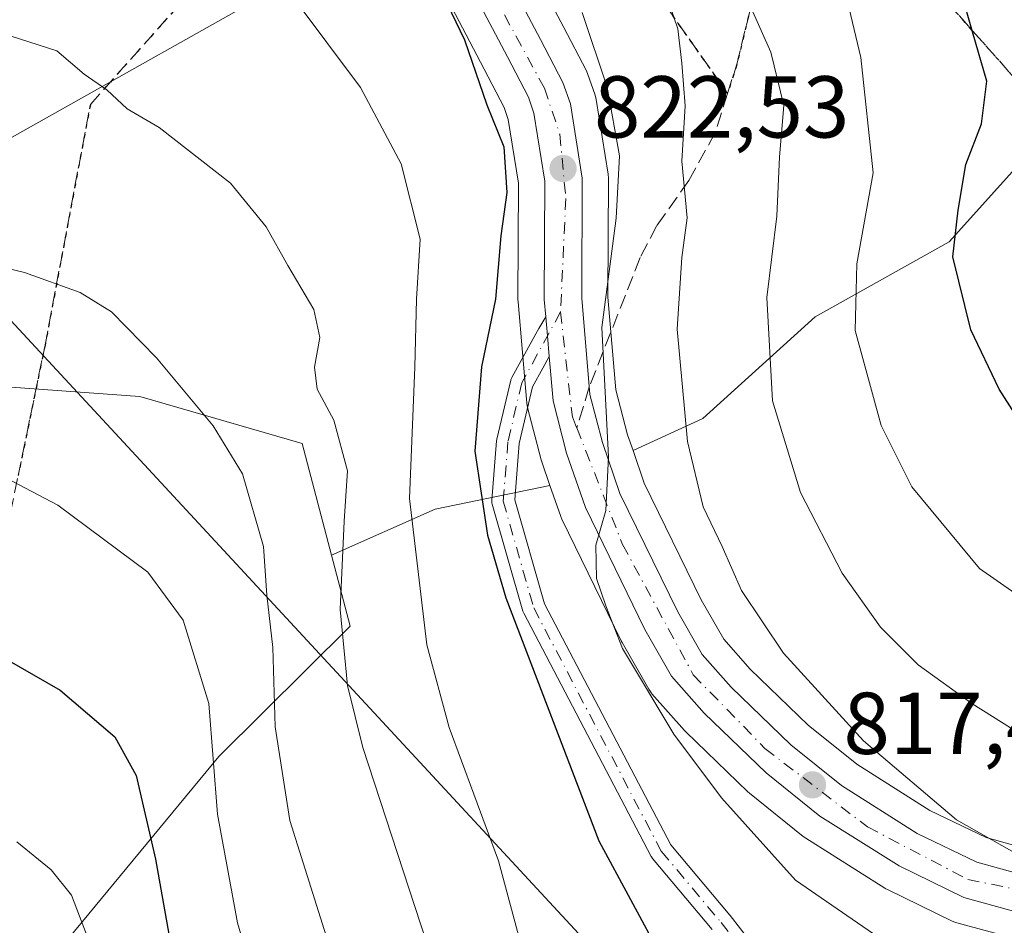
# Model space of a CAD drawing. Units: metres. Extents: x 617208 to 620646, y 4757195 to 4759567.
# Drawn here: x 618283 to 618395, y 4758183 to 4758286 of the extents above; entities that cross this region are included whole.
import ezdxf

# ---------------------------------------------------------------- set-up
doc = ezdxf.new("R2010")
doc.units = ezdxf.units.M
doc.header["$MEASUREMENT"] = 0
for name, pattern in [('DGN Style 3', [2.307223458686699, 1.648016756204785, -0.6592067024819142]), ('DGN Style 4', [2.6384748266838614, 1.318413404963828, -0.6592067024819142, 0.001648016756204785, -0.6592067024819142]), ('DGN Style 5', [1.1536117293433497, 0.4944050268614355, -0.6592067024819142])]:
    doc.linetypes.add(name, pattern=pattern)
for name, color, linetype, lineweight in [('Arbolado forestal CxS', 92, 'Continuous', 0), ('Camino Cxs', 7, 'Continuous', 0), ('Camino eje', 30, 'DGN Style 4', 13), ('Carretera de calzada única Cxs', 7, 'Continuous', 13), ('Carretera de calzada única eje', 7, 'DGN Style 4', 0), ('Curva de nivel maestra', 30, 'Continuous', 30), ('Curva de nivel normal', 30, 'Continuous', 0), ('Núcleo urbano CxS', 7, 'Continuous', 0), ('Pastizal CxS', 92, 'Continuous', 0), ('Prado CxS', 92, 'Continuous', 0), ('Punto de cota en terreno', 7, 'Continuous', 0), ('Ruta', 7, 'DGN Style 5', 30), ('Rótulo de punto de cota en terreno', 7, 'Continuous', 0), ('Senda', 7, 'DGN Style 3', 0), ('Senda no paivmentada conexión', 7, 'DGN Style 3', 0), ('Tendido', 6, 'Continuous', 0)]:
    doc.layers.add(name, color=color, linetype=linetype, lineweight=lineweight)
doc.styles.add('Style-Arial', font='txt')

# ---------------------------------------------------------------- blocks, each defined once
blk = doc.blocks.new('*U10')
at = {"layer": 'Prado CxS', "color": 92, "linetype": 'Continuous', "lineweight": 0}
for points in [[(618399.6310999999, 4758191.227700001, 813.8469999999944), (618393.3833, 4758192.958500001, 814.7605999999942), (618386.9700999996, 4758196.066299999, 815.2900999999983), (618378.6171000004, 4758201.344900001, 816.0607000000019), (618373.0865000002, 4758205.792300001, 816.3871000000072), (618366.4490999999, 4758212.205900001, 817.0911999999954), (618363.4326999999, 4758215.615499999, 817.633600000001), (618360.8639000002, 4758220.122300001, 817.6916999999958), (618354.3771000003, 4758233.4101, 818.8212999999961), (618353.0922999998, 4758237.1489, 819.235799999995), (618361.0566999996, 4758240.825300001, 814.8818000000028), (618373.8806999996, 4758252.428099999, 808.1848000000027), (618389.1481, 4758260.9769, 801.4254999999977), (618400.1413000004, 4758273.1907, 797.9930000000023)], [(618287.1904999996, 4758179.632300001, 856.9035000000005), (618305.8388999999, 4758202.2181, 845.5100999999995), (618320.8163000002, 4758217.1117, 835.3450000000012), (618318.6942999996, 4758225.208699999, 836.8145999999979), (618330.5225000001, 4758230.443499999, 829.4573999999994), (618343.6079000002, 4758233.1691, 822.0510000000068), (618344.8333000002, 4758229.635700001, 821.9130000000005), (618344.9633, 4758229.3257, 821.8926000000066), (618351.7433000002, 4758215.4157, 820.7366999999941), (618351.8317, 4758215.2481, 820.7228000000032), (618354.8768999996, 4758209.8891, 820.465200000006), (618355.1819000002, 4758209.4517, 820.4162000000069), (618355.2368999999, 4758209.3881, 820.4042999999947), (618358.9669000005, 4758205.188100001, 819.7627000000067), (618359.1240999997, 4758205.0241, 819.742499999993), (618366.1941000001, 4758198.1841, 819.2249000000012), (618366.3750999998, 4758198.022700001, 819.2143999999971), (618372.5085000005, 4758193.083500001, 818.2511999999988), (618372.7912999997, 4758192.8817, 818.215200000006), (618381.8413000006, 4758187.181700001, 817.6248999999953), (618381.9401000004, 4758187.122099999, 817.6248999999953), (618382.1277000001, 4758187.022299999, 817.6205999999949), (618389.5077000001, 4758183.4323, 816.9012999999978), (618389.7940999996, 4758183.311100001, 816.8644999999962), (618390.0251000002, 4758183.237299999, 816.8301999999967), (618395.2481000006, 4758181.802100001, 816.3745999999956)]]:
    blk.add_polyline3d(points, dxfattribs=at)
blk = doc.blocks.new('*U14')
at = {"layer": 'Pastizal CxS', "color": 92, "linetype": 'Continuous', "lineweight": 0}
for points in [[(618400.1413000004, 4758273.1907, 797.9930000000023), (618389.1481, 4758260.9769, 801.4254999999977), (618373.8806999996, 4758252.428099999, 808.1848000000027), (618361.0566999996, 4758240.825300001, 814.8818000000028), (618353.0922999998, 4758237.1489, 819.235799999995), (618352.4741000002, 4758238.9475, 819.4985000000015), (618351.1375000002, 4758244.0703, 819.8372999999993), (618350.2307000002, 4758254.670499999, 820.3629999999977), (618350.3000999996, 4758268.2325, 821.5187000000006), (618350.2622999996, 4758268.715100001, 821.5013000000035), (618348.8982999995, 4758277.2181, 821.5483999999997), (618348.7685000002, 4758277.7203, 821.563599999994), (618347.8936999999, 4758280.193299999, 821.6606000000029), (618347.7335000001, 4758280.560699999, 821.6958000000013), (618345.1897, 4758285.467900001, 822.122000000003), (618341.4360999997, 4758292.6151, 823.0237000000053)], [(618332.4175000006, 4758287.7303, 825.4263999999966), (618336.0919000005, 4758280.699300001, 825.390400000004), (618338.3951000003, 4758276.303300001, 824.9787999999971), (618338.8585000001, 4758274.942700001, 824.9082000000053), (618340.0289000003, 4758267.6777, 825.2479000000022), (618339.9600999998, 4758254.387900001, 825.0454000000027), (618339.9713000003, 4758254.121300001, 825.0296999999993), (618340.9713000003, 4758242.5713, 822.733600000007), (618341.0056999996, 4758242.3091, 822.7027999999991), (618341.0557000004, 4758242.078500001, 822.6756000000024), (618342.6057000002, 4758236.088500001, 822.1613999999972), (618342.6756999996, 4758235.8573, 822.1610999999976), (618343.6079000002, 4758233.1691, 822.0510000000068), (618330.5225000001, 4758230.443499999, 829.4573999999994), (618318.6942999996, 4758225.208699999, 836.8145999999979), (618315.3487, 4758237.971700001, 837.2666999999929), (618296.8208999997, 4758243.338099999, 841.0835999999982), (618254.8230999997, 4758246.3553, 843.1328000000068)]]:
    blk.add_polyline3d(points, dxfattribs=at)
blk = doc.blocks.new('5PATER')
at = {"layer": 'Punto de cota en terreno', "linetype": 'Continuous', "lineweight": 0}
h = blk.add_hatch(color=51, dxfattribs=at)
edge = h.paths.add_edge_path()
edge.add_ellipse((0, 0), major_axis=(-0.1095731443231308, -0.1110710700762829), ratio=0.9994222409660322, start_angle=0, end_angle=360)

msp = doc.modelspace()

# ---------------------------------------------------------------- linework, layer by layer
at = {"layer": 'Arbolado forestal CxS', "color": 92, "linetype": 'Continuous', "lineweight": 0}
for points in [[(618101.3642999995, 4757986.815300001, 915.6413000000031), (618157.0422999999, 4758069.179099999, 888.9076999999961), (618166.9304999998, 4758118.9147, 872.5194999999949), (618167.1209000006, 4758143.0579, 864.824299999993), (618185.5824999996, 4758175.804500001, 857.0016999999935), (618215.8574999999, 4758222.7489, 846.8527999999933), (618254.8230999997, 4758246.3553, 843.1328000000068), (618296.8208999997, 4758243.338099999, 841.0835999999982), (618315.3487, 4758237.971700001, 837.2666999999929), (618318.6942999996, 4758225.208699999, 836.8145999999979), (618320.8163000002, 4758217.1117, 835.3450000000012), (618305.8388999999, 4758202.2181, 845.5100999999995), (618287.1904999996, 4758179.632300001, 856.9035000000005), (618299.4313000003, 4758136.032099999, 856.6288999999962), (618324.0038999999, 4758112.992900001, 853.3513999999997), (618356.0125000002, 4758100.2587, 858.8588000000019), (618346.8810999999, 4758078.487700001, 869.8705000000045), (618326.4543000003, 4758048.880100001, 885.9593000000023)], [(618254.8230999997, 4758246.3553, 843.1328000000068), (618296.8208999997, 4758243.338099999, 841.0835999999982), (618315.3487, 4758237.971700001, 837.2666999999929), (618318.6942999996, 4758225.208699999, 836.8145999999979)], [(618318.6942999996, 4758225.208699999, 836.8145999999979), (618320.8163000002, 4758217.1117, 835.3450000000012), (618305.8388999999, 4758202.2181, 845.5100999999995), (618287.1904999996, 4758179.632300001, 856.9035000000005), (618299.4313000003, 4758136.032099999, 856.6288999999962), (618324.0038999999, 4758112.992900001, 853.3513999999997)]]:
    msp.add_polyline3d(points, dxfattribs=at)
at = {"layer": 'Camino Cxs', "color": 7, "linetype": 'Continuous', "lineweight": 0, "extrusion": (0.996127396560695, 0.08344719981972813, 0.02769069633393244), "elevation": 1013034.137974568, "flags": 128}
msp.add_lwpolyline([(4690020.489389838, -27240.38811335305), (4690022.838624908, -27240.15662458616), (4690024.133554812, -27240.02427249599), (4690025.016445701, -27239.93203846618)], dxfattribs=at)
at = {"layer": 'Camino Cxs', "color": 7, "linetype": 'Continuous', "lineweight": 0}
for points in [[(618362.1303000003, 4758182.448899999, 823.0767999999953), (618355.3176999995, 4758190.5591, 823.4573999999994), (618355.1876999997, 4758190.745100001, 823.4694000000018), (618355.1618999997, 4758190.7917, 823.4704000000056), (618340.6096999999, 4758218.573100001, 824.6119999999937), (618340.5396999996, 4758218.731699999, 824.6202000000048), (618340.5115, 4758218.819300001, 824.6208999999944), (618337.0258999999, 4758231.0187, 825.529800000004), (618336.9923, 4758231.1699, 825.5458999999975), (618336.9769000001, 4758231.324300001, 825.5516000000061), (618336.9798999997, 4758231.4793, 825.547000000006), (618337.5208999999, 4758238.257300001, 824.4738999999972), (618337.5367000002, 4758238.379699999, 824.4630999999936), (618337.5510999998, 4758238.4505, 824.4541000000027), (618339.1256999997, 4758245.171499999, 823.7540000000009), (618339.1699000001, 4758245.319499999, 823.7434000000068), (618339.2506999997, 4758245.498299999, 823.7134999999981), (618341.9791000001, 4758250.491800001, 822.4839999999967), (618342.3321000002, 4758251.077299999, 822.2976999999955), (618343.1312999995, 4758252.403000001, 822.1340999999958), (618343.2074999996, 4758251.5233, 822.0418999999966), (618343.3191999998, 4758250.233300001, 821.9095999999992), (618343.5218000002, 4758247.892700001, 821.6781000000047), (618342.7995999996, 4758246.571000001, 821.732999999993), (618341.6168999998, 4758244.406500001, 822.1689999999944), (618340.1048999997, 4758237.9529, 823.1364000000032), (618339.5904999999, 4758231.506899999, 825.7477000000072), (618342.9747000001, 4758219.661699999, 823.6581000000006), (618357.3995000003, 4758192.123299999, 822.5375000000058), (618364.1385000005, 4758184.100500001, 822.3227000000044), (618364.1715000002, 4758184.059699999, 822.324099999998), (618371.2405000003, 4758174.9113, 823.4526999999945)], [(618362.1303000003, 4758182.448899999, 823.0767999999953), (618355.3176999995, 4758190.5591, 823.4573999999994), (618355.1876999997, 4758190.745100001, 823.4694000000018), (618355.1618999997, 4758190.7917, 823.4704000000056), (618340.6096999999, 4758218.573100001, 824.6119999999937), (618340.5396999996, 4758218.731699999, 824.6202000000048), (618340.5115, 4758218.819300001, 824.6208999999944), (618337.0258999999, 4758231.0187, 825.529800000004), (618336.9923, 4758231.1699, 825.5458999999975), (618336.9769000001, 4758231.324300001, 825.5516000000061), (618336.9798999997, 4758231.4793, 825.547000000006), (618337.5208999999, 4758238.257300001, 824.4738999999972), (618337.5367000002, 4758238.379699999, 824.4630999999936), (618337.5510999998, 4758238.4505, 824.4541000000027), (618339.1256999997, 4758245.171499999, 823.7540000000009), (618339.1699000001, 4758245.319499999, 823.7434000000068), (618339.2506999997, 4758245.498299999, 823.7134999999981), (618341.9791000001, 4758250.491800001, 822.4839999999967), (618342.3321000002, 4758251.077299999, 822.2976999999955), (618343.1311999997, 4758252.402899999, 822.1340999999958)], [(618343.5217000004, 4758247.892700001, 821.6781999999948), (618342.7995999996, 4758246.571000001, 821.732999999993), (618341.6168999998, 4758244.406500001, 822.1689999999944), (618340.1048999997, 4758237.9529, 823.1364000000032), (618339.5904999999, 4758231.506899999, 825.7477000000072), (618342.9747000001, 4758219.661699999, 823.6581000000006), (618357.3995000003, 4758192.123299999, 822.5375000000058), (618364.1385000005, 4758184.100500001, 822.3227000000044), (618364.1715000002, 4758184.059699999, 822.324099999998), (618371.2405000003, 4758174.9113, 823.4526999999945), (618371.3377, 4758174.7665, 823.4771999999939), (618371.4151, 4758174.608899999, 823.5084999999963), (618375.1224999996, 4758165.5463, 825.6199000000051), (618380.6003000002, 4758156.2137, 831.3917999999976), (618388.0569000002, 4758148.958500001, 834.7100000000065), (618401.1829000004, 4758141.164899999, 836.9486999999937), (618413.1914999997, 4758135.367699999, 839.4407000000066), (618413.2764999997, 4758135.322899999, 839.4517999999954), (618413.3076999999, 4758135.304099999, 839.4569000000047), (618419.7023999998, 4758131.368899999, 840.9685000000027)]]:
    msp.add_polyline3d(points, dxfattribs=at)
at = {"layer": 'Camino eje', "color": 30, "linetype": 'DGN Style 4', "lineweight": 13}
msp.add_polyline3d([(618344.8201000001, 4758252.9801, 821.7271999999939), (618340.3914999999, 4758244.8749, 822.9520000000048), (618338.8168000003, 4758238.153899999, 823.7986999999994), (618338.2758, 4758231.375800001, 825.4391000000034), (618341.7613000004, 4758219.176300001, 824.138300000006), (618356.3134000005, 4758191.395, 823.0093000000053), (618363.1427999996, 4758183.264699999, 822.6946000000025), (618370.2117999997, 4758174.1165, 823.8487000000023), (618373.9543000003, 4758164.9683, 826.0247999999993), (618379.5680000001, 4758155.404200001, 831.8331999999937), (618387.2608000003, 4758147.919299999, 834.8470999999992), (618400.5673000002, 4758140.0186, 837.547900000005)], dxfattribs=at)
at = {"layer": 'Carretera de calzada única Cxs', "color": 7, "linetype": 'Continuous', "lineweight": 13, "extrusion": (0.996127396560695, 0.08344719981972813, 0.02769069633393244), "elevation": 1013034.137974568, "flags": 128}
msp.add_lwpolyline([(4690020.489389838, -27240.38811335305), (4690022.838624908, -27240.15662458616), (4690024.133554812, -27240.02427249599), (4690025.016445701, -27239.93203846618)], dxfattribs=at)
at = {"layer": 'Carretera de calzada única Cxs', "color": 7, "linetype": 'Continuous', "lineweight": 13}
for points in [[(618343.1311999997, 4758252.402899999, 822.1340999999958), (618342.9600999998, 4758254.380100001, 822.3138000000035), (618343.0301000001, 4758267.9101, 823.2170999999945), (618341.7801000001, 4758275.670100001, 823.5197000000044), (618341.1601, 4758277.4901, 823.651199999993), (618338.7500999998, 4758282.090100001, 824.006899999993), (618335.0500999996, 4758289.170100001, 824.6055999999954), (618324.1401000004, 4758308.2501, 826.1594000000041), (618320.1700999998, 4758314.960100001, 827.5889000000025), (618317.0500999996, 4758319.130100001, 826.5369999999967), (618314.4600999998, 4758321.470100001, 826.7655999999988), (618310.8000999996, 4758324.020099999, 827.0243000000046), (618306.8901000004, 4758325.7501, 827.3770999999979), (618302.9101, 4758326.860099999, 827.6542000000045), (618299.4401000004, 4758326.860099999, 827.8895000000048), (618296.5500999996, 4758326.5101, 828.1003999999957), (618292.0800999999, 4758324.9301, 828.3905999999988), (618286.6201, 4758322.4301, 828.7293000000063), (618279.2801000001, 4758317.040100001, 829.4652999999962)], [(618338.7801000001, 4758291.220100001, 823.7694000000047), (618342.5301000001, 4758284.0801, 823.2826999999961), (618345.0701000001, 4758279.1801, 822.7170999999945), (618345.9401000004, 4758276.720100001, 822.7700000000042), (618347.3000999996, 4758268.2401, 822.380099999995), (618347.2301000003, 4758254.550100001, 821.2103999999963), (618348.1700999998, 4758243.5601, 820.5448999999935), (618349.6001000004, 4758238.0801, 820.2630999999965), (618351.6001000004, 4758232.2601, 820.5610000000015), (618358.2100999998, 4758218.720100001, 819.1775999999954), (618360.9801000003, 4758213.860099999, 818.7630999999965), (618364.2801000001, 4758210.130100001, 818.6058000000049), (618371.1001000004, 4758203.540100001, 819.3053999999976), (618376.8701, 4758198.9001, 818.0611999999965), (618385.5100999996, 4758193.440099999, 816.7369999999937), (618392.3201000001, 4758190.140100001, 815.8699000000051), (618399.0701000001, 4758188.270099999, 815.3671999999933)], [(618338.7801000001, 4758291.220100001, 823.7694000000047), (618342.5301000001, 4758284.0801, 823.2826999999961), (618345.0701000001, 4758279.1801, 822.7170999999945), (618345.9401000004, 4758276.720100001, 822.7700000000042), (618347.3000999996, 4758268.2401, 822.380099999995), (618347.2301000003, 4758254.550100001, 821.2103999999963), (618348.1700999998, 4758243.5601, 820.5448999999935), (618349.6001000004, 4758238.0801, 820.2630999999965), (618351.6001000004, 4758232.2601, 820.5610000000015), (618358.2100999998, 4758218.720100001, 819.1775999999954), (618360.9801000003, 4758213.860099999, 818.7630999999965), (618364.2801000001, 4758210.130100001, 818.6058000000049), (618371.1001000004, 4758203.540100001, 819.3053999999976), (618376.8701, 4758198.9001, 818.0611999999965), (618385.5100999996, 4758193.440099999, 816.7369999999937), (618392.3201000001, 4758190.140100001, 815.8699000000051), (618399.0701000001, 4758188.270099999, 815.3671999999933)], [(618398.2801000001, 4758184.0801, 815.9465999999958), (618390.8201000001, 4758186.130100001, 816.6252999999998), (618383.4401000004, 4758189.720100001, 817.2798999999941), (618374.3901000004, 4758195.420100001, 818.0771999999997), (618368.2801000001, 4758200.340100001, 818.6823000000004), (618361.2100999998, 4758207.1801, 818.9217000000062), (618357.4801000003, 4758211.380100001, 819.2081999999937), (618354.4401000004, 4758216.7301, 819.6581000000006), (618347.6601, 4758230.640100001, 823.6346999999951), (618345.5100999996, 4758236.840100001, 821.5786999999983), (618343.9600999998, 4758242.8301, 821.2746000000043), (618343.5218000002, 4758247.892700001, 821.6781000000047), (618343.3191999998, 4758250.233300001, 821.9095999999992), (618343.2074999996, 4758251.5233, 822.0418999999966), (618343.1312999995, 4758252.403000001, 822.1340999999958), (618342.9600999998, 4758254.380100001, 822.3138000000035), (618343.0301000001, 4758267.9101, 823.2170999999945), (618341.7801000001, 4758275.670100001, 823.5197000000044), (618341.1601, 4758277.4901, 823.651199999993), (618338.7500999998, 4758282.090100001, 824.006899999993), (618335.0500999996, 4758289.170100001, 824.6055999999954)], [(618398.2801000001, 4758184.0801, 815.9465999999958), (618390.8201000001, 4758186.130100001, 816.6252999999998), (618383.4401000004, 4758189.720100001, 817.2798999999941), (618374.3901000004, 4758195.420100001, 818.0771999999997), (618368.2801000001, 4758200.340100001, 818.6823000000004), (618361.2100999998, 4758207.1801, 818.9217000000062), (618357.4801000003, 4758211.380100001, 819.2081999999937), (618354.4401000004, 4758216.7301, 819.6581000000006), (618347.6601, 4758230.640100001, 823.6346999999951), (618345.5100999996, 4758236.840100001, 821.5786999999983), (618343.9600999998, 4758242.8301, 821.2746000000043), (618343.5217000004, 4758247.892700001, 821.6781999999948)]]:
    msp.add_polyline3d(points, dxfattribs=at)
at = {"layer": 'Carretera de calzada única eje', "color": 7, "linetype": 'DGN Style 4', "lineweight": 0}
for points in [[(618322.2827000003, 4758315.0977, 828.4435999999987), (618331.8701, 4758298.9001, 824.6027000000031), (618342.9801000003, 4758278.5101, 823.1117999999989), (618344.7301000003, 4758273.2601, 822.9176000000007), (618345.4200999998, 4758265.940099999, 822.6021999999939), (618344.8201000001, 4758252.9801, 821.7271999999939), (618346.1700999998, 4758241.0101, 820.8934000000008), (618346.6732999999, 4758239.7283, 820.7874000000012)], [(618346.6732999999, 4758239.7283, 820.7874000000012), (618351.8901000004, 4758226.440099999, 820.1941999999982), (618359.9600999998, 4758211.550100001, 818.9051999999938), (618368.1401000004, 4758203.130100001, 818.3849000000046), (618379.8501000004, 4758194.170100001, 817.4760999999999), (618391.3000999996, 4758188.1801, 816.1206999999995), (618403.1700999998, 4758185.7501, 815.3459000000004)]]:
    msp.add_polyline3d(points, dxfattribs=at)
at = {"layer": 'Curva de nivel maestra', "color": 30, "linetype": 'Continuous', "lineweight": 30, "flags": 128}
for points, elevation in [([(618398.54, 4758238.460100001), (618394.8799999999, 4758244.1501), (618391.6299999999, 4758250.940099999), (618389.5899999999, 4758259.280099999), (618390.1900000004, 4758264.610099999), (618391.0599999996, 4758269.8201), (618392.8399999999, 4758274.460100001), (618393.4699999997, 4758279.3301), (618391.8399999999, 4758284.960100001), (618389.2999999998, 4758293.8301), (618385.2199999997, 4758305.5601), (618381.7000000002, 4758314.040100001), (618380.3600000005, 4758320.440099999), (618378.9299999997, 4758328.940099999), (618378.8300000001, 4758339.130100001), (618379.3200000003, 4758344.840100001), (618378.6200000001, 4758348.780099999), (618378.7300000006, 4758354.530099999), (618378.8799999999, 4758361.550100001), (618379.9400000004, 4758366.940099999)], 800), ([(618327.9699999997, 4758296.350099999), (618333.8399999999, 4758284.040100001), (618336.4199999999, 4758276.640100001), (618338.3399999999, 4758271.8301), (618338.7000000002, 4758266.630100001), (618338.0199999996, 4758261.670100001), (618337.4000000004, 4758254.450099999), (618335.7999999998, 4758246.690099999), (618335.0499999998, 4758237.0601), (618336.5, 4758227.4801), (618338.5599999996, 4758220.3201), (618349.1799999997, 4758192.5801), (618356.4299999997, 4758179.200099999)], 825), ([(618276.7599999999, 4758216.0801), (618287.7199999997, 4758209.780099999), (618293.9600000001, 4758204.4801), (618296.3700000001, 4758200.040100001), (618298.6100000005, 4758190.4901), (618300.9199999999, 4758177.440099999), (618306.7800000003, 4758154.100099999), (618310.7199999997, 4758134.140100001), (618314.4199999999, 4758123.960100001), (618316.0999999996, 4758121.470100001), (618319.7300000006, 4758120.5701), (618332.3899999997, 4758119.790100001), (618344, 4758120.440099999), (618351, 4758120.2401), (618358.04, 4758119.1501), (618369.1600000003, 4758118.340100001), (618380.0700000003, 4758117.0001), (618389.1299999999, 4758116.200099999), (618408.0300000003, 4758113.600099999)], 850)]:
    msp.add_lwpolyline(points, dxfattribs=dict(at, elevation=elevation))
at = {"layer": 'Curva de nivel normal', "color": 30, "linetype": 'Continuous', "lineweight": 0, "flags": 128}
for points, elevation in [([(618400.3200000003, 4758218.33), (618392.6100000005, 4758223.67), (618384.9199999999, 4758233.01), (618381.4000000004, 4758240.01), (618378.4400000004, 4758250.869999999), (618378.6399999997, 4758258.470000001), (618380.4900000002, 4758268.869999999), (618379.0800000001, 4758282.01), (618376.3799999999, 4758293.42), (618375.2699999996, 4758300.470000001), (618373.5800000001, 4758304.92), (618371.1799999997, 4758308.189999999), (618369.6500000004, 4758312.439999999), (618368.7000000002, 4758324.82), (618368.9500000002, 4758345.4), (618368.9100000003, 4758365.58), (618365.1299999999, 4758375.470000001)], 805), ([(618277.9199999999, 4758311.76), (618288, 4758315.77), (618294.1799999997, 4758316.689999999), (618296.4699999997, 4758315.42), (618299.4199999999, 4758310.960000001), (618302.5599999996, 4758308.029999999), (618305.1299999999, 4758304.77), (618308.0199999996, 4758298.890000001), (618314.3099999996, 4758288.91), (618321.9699999997, 4758278.609999999), (618326.6399999997, 4758269.890000001), (618328.7999999998, 4758261.289999999), (618328.3899999997, 4758254.42), (618328.1900000004, 4758246.67), (618327.5899999999, 4758231.67), (618329.5599999996, 4758214.970000001), (618332.1100000005, 4758205.529999999), (618337.7300000006, 4758190.300000001), (618340.3399999999, 4758180.67)], 830), ([(618398.3300000001, 4758190.26), (618390, 4758194.980000001), (618379.4000000004, 4758203.99), (618370.25, 4758214.029999999), (618365.4600000001, 4758221.16), (618363.2699999996, 4758226.199999999), (618361.0999999996, 4758230.720000001), (618359.2999999998, 4758238.189999999), (618358.1399999997, 4758250.99), (618358.6500000004, 4758259.199999999), (618359.2599999999, 4758263.720000001), (618358.6699999999, 4758270.180000001), (618359.0300000003, 4758276.5), (618358.6600000003, 4758281.359999999), (618358.2000000002, 4758285.310000001), (618355.8600000005, 4758292.230000001)], 815), ([(618400.8700000001, 4758202.52), (618391.7599999999, 4758208.279999999), (618385.6399999997, 4758212.689999999), (618381.3300000001, 4758217), (618376.9500000002, 4758223.140000001), (618372.2000000002, 4758232.359999999), (618369, 4758242.83), (618368.3600000005, 4758254.630000001), (618369.4900000002, 4758263.92), (618369.8099999996, 4758270.699999999), (618370.2999999998, 4758276.539999999), (618368.8300000001, 4758282.640000001), (618366.4600000001, 4758287.91)], 810.0000000000001), ([(618347.2999999998, 4758287.16), (618350.1299999999, 4758278.630000001), (618351.5300000003, 4758270.779999999), (618351.1600000003, 4758263.699999999), (618349.5300000003, 4758251.199999999), (618350.2999999998, 4758236.449999999), (618349.9900000002, 4758230.300000001), (618348.8499999996, 4758226.34), (618348.9100000003, 4758222.529999999), (618350, 4758219.4), (618351.8899999997, 4758214.560000001), (618357.7400000002, 4758204.75), (618363.1699999999, 4758197.51), (618371.6100000005, 4758188.08), (618386.9800000006, 4758177.5)], 820), ([(618332.1399999997, 4758172.980000001), (618322.25, 4758203.25), (618320.5099999999, 4758210.33), (618319.6799999997, 4758219), (618320.1399999997, 4758229.09), (618320.5199999996, 4758234.83), (618318.9500000002, 4758240.619999999), (618317.0499999998, 4758244.16), (618316.7300000006, 4758246.67), (618317.3399999999, 4758250.060000001), (618316.6799999997, 4758253.26), (618313.7100000001, 4758258.26), (618311.2300000006, 4758262.710000001), (618307.1600000003, 4758267.66), (618299.0300000003, 4758274.02), (618295.3700000001, 4758276.180000001), (618293.0499999998, 4758278.34), (618290.4400000004, 4758280.109999999), (618287.3200000003, 4758282.779999999), (618282.0199999996, 4758284.51)], 835.0000000000001), ([(618279, 4758258.600000001), (618283.6600000003, 4758257.49), (618290, 4758255.189999999), (618293.5599999996, 4758252.970000001), (618298.7100000001, 4758247.720000001), (618305.1799999997, 4758239.980000001), (618308.5199999996, 4758234.5), (618310.9199999999, 4758226.180000001), (618311.3099999996, 4758220.65), (618312, 4758214.67), (618312.2599999999, 4758205.59), (618313.9400000004, 4758194.91), (618318.9600000001, 4758178.949999999)], 840), ([(618277.7800000003, 4758235.980000001), (618287.4400000004, 4758230.91), (618297.7300000006, 4758223.27), (618301.7599999999, 4758217.77), (618304.7000000002, 4758208.27), (618305.6799999997, 4758195.640000001), (618307.9600000001, 4758183.210000001), (618314, 4758162.680000001), (618317.2999999998, 4758148.640000001), (618320.4100000003, 4758138.939999999), (618323.9199999999, 4758133.390000001), (618329.9199999999, 4758129.16), (618333.4600000001, 4758128.100000001), (618339.1100000005, 4758128.279999999), (618346.7999999998, 4758129.100000001), (618357.1100000005, 4758129.119999999), (618368.6100000005, 4758127.859999999), (618393.6100000005, 4758125.74), (618417.3300000001, 4758122.980000001)], 845), ([(618282.7699999996, 4758192.480000001), (618286.6900000004, 4758189.27), (618289, 4758186.369999999), (618291.04, 4758181.09), (618293.7999999998, 4758168.77), (618298.3600000005, 4758150.91), (618300.0099999999, 4758141.189999999), (618300.0599999996, 4758132.880000001), (618301.0599999996, 4758126.77), (618304.0300000003, 4758122.07), (618310.5199999996, 4758115.439999999), (618314.9299999997, 4758112.560000001), (618319.4299999997, 4758111.77), (618328.8200000003, 4758111.34), (618343.8099999996, 4758110.850000001), (618366.3799999999, 4758108.180000001), (618400.4299999997, 4758104.430000001)], 855)]:
    msp.add_lwpolyline(points, dxfattribs=dict(at, elevation=elevation))
at = {"layer": 'Núcleo urbano CxS', "color": 7, "linetype": 'Continuous', "lineweight": 0}
for points in [[(618341.4360999997, 4758292.6151, 823.0237000000053), (618345.1897, 4758285.467900001, 822.122000000003), (618347.7335000001, 4758280.560699999, 821.6958000000013), (618347.8936999999, 4758280.193299999, 821.6606000000029), (618348.7685000002, 4758277.7203, 821.563599999994), (618348.8982999995, 4758277.2181, 821.5483999999997), (618350.2622999996, 4758268.715100001, 821.5013000000035), (618350.3000999996, 4758268.2325, 821.5187000000006), (618350.2307000002, 4758254.670499999, 820.3629999999977), (618351.1375000002, 4758244.0703, 819.8372999999993), (618352.4741000002, 4758238.9475, 819.4985000000015), (618353.0922999998, 4758237.1489, 819.235799999995), (618354.3771000003, 4758233.4101, 818.8212999999961), (618360.8639000002, 4758220.122300001, 817.6916999999958), (618363.4326999999, 4758215.615499999, 817.633600000001), (618366.4490999999, 4758212.205900001, 817.0911999999954), (618373.0865000002, 4758205.792300001, 816.3871000000072), (618378.6171000004, 4758201.344900001, 816.0607000000019), (618386.9700999996, 4758196.066299999, 815.2900999999983), (618393.3833, 4758192.958500001, 814.7605999999942), (618399.6310999999, 4758191.227700001, 813.8469999999944)], [(618353.0922999998, 4758237.1489, 819.235799999995), (618352.4741000002, 4758238.9475, 819.4985000000015), (618351.1375000002, 4758244.0703, 819.8372999999993), (618350.2307000002, 4758254.670499999, 820.3629999999977), (618350.3000999996, 4758268.2325, 821.5187000000006), (618350.2622999996, 4758268.715100001, 821.5013000000035), (618348.8982999995, 4758277.2181, 821.5483999999997), (618348.7685000002, 4758277.7203, 821.563599999994), (618347.8936999999, 4758280.193299999, 821.6606000000029), (618347.7335000001, 4758280.560699999, 821.6958000000013), (618345.1897, 4758285.467900001, 822.122000000003), (618341.4360999997, 4758292.6151, 823.0237000000053)], [(618395.2481000006, 4758181.802100001, 816.3745999999956), (618390.0251000002, 4758183.237299999, 816.8301999999967), (618389.7940999996, 4758183.311100001, 816.8644999999962), (618389.5077000001, 4758183.4323, 816.9012999999978), (618382.1277000001, 4758187.022299999, 817.6205999999949), (618381.9401000004, 4758187.122099999, 817.6248999999953), (618381.8413000006, 4758187.181700001, 817.6248999999953), (618372.7912999997, 4758192.8817, 818.215200000006), (618372.5085000005, 4758193.083500001, 818.2511999999988), (618366.3750999998, 4758198.022700001, 819.2143999999971), (618366.1941000001, 4758198.1841, 819.2249000000012), (618359.1240999997, 4758205.0241, 819.742499999993), (618358.9669000005, 4758205.188100001, 819.7627000000067), (618355.2368999999, 4758209.3881, 820.4042999999947), (618355.1819000002, 4758209.4517, 820.4162000000069), (618354.8768999996, 4758209.8891, 820.465200000006), (618351.8317, 4758215.2481, 820.7228000000032), (618351.7433000002, 4758215.4157, 820.7366999999941), (618344.9633, 4758229.3257, 821.8926000000066), (618344.8333000002, 4758229.635700001, 821.9130000000005), (618343.6079000002, 4758233.1691, 822.0510000000068), (618342.6756999996, 4758235.8573, 822.1610999999976), (618342.6057000002, 4758236.088500001, 822.1613999999972), (618341.0557000004, 4758242.078500001, 822.6756000000024), (618341.0056999996, 4758242.3091, 822.7027999999991), (618340.9713000003, 4758242.5713, 822.733600000007), (618339.9713000003, 4758254.121300001, 825.0296999999993), (618339.9600999998, 4758254.387900001, 825.0454000000027), (618340.0289000003, 4758267.6777, 825.2479000000022), (618338.8585000001, 4758274.942700001, 824.9082000000053), (618338.3951000003, 4758276.303300001, 824.9787999999971), (618336.0919000005, 4758280.699300001, 825.390400000004), (618332.4175000006, 4758287.7303, 825.4263999999966)], [(618343.6079000002, 4758233.1691, 822.0510000000068), (618342.6756999996, 4758235.8573, 822.1610999999976), (618342.6057000002, 4758236.088500001, 822.1613999999972), (618341.0557000004, 4758242.078500001, 822.6756000000024), (618341.0056999996, 4758242.3091, 822.7027999999991), (618340.9713000003, 4758242.5713, 822.733600000007), (618339.9713000003, 4758254.121300001, 825.0296999999993), (618339.9600999998, 4758254.387900001, 825.0454000000027), (618340.0289000003, 4758267.6777, 825.2479000000022), (618338.8585000001, 4758274.942700001, 824.9082000000053), (618338.3951000003, 4758276.303300001, 824.9787999999971), (618336.0919000005, 4758280.699300001, 825.390400000004), (618332.4175000006, 4758287.7303, 825.4263999999966)], [(618353.0922999998, 4758237.1489, 819.235799999995), (618354.3771000003, 4758233.4101, 818.8212999999961), (618360.8639000002, 4758220.122300001, 817.6916999999958), (618363.4326999999, 4758215.615499999, 817.633600000001), (618366.4490999999, 4758212.205900001, 817.0911999999954), (618373.0865000002, 4758205.792300001, 816.3871000000072), (618378.6171000004, 4758201.344900001, 816.0607000000019), (618386.9700999996, 4758196.066299999, 815.2900999999983), (618393.3833, 4758192.958500001, 814.7605999999942), (618399.6310999999, 4758191.227700001, 813.8469999999944)], [(618343.6079000002, 4758233.1691, 822.0510000000068), (618344.8333000002, 4758229.635700001, 821.9130000000005), (618344.9633, 4758229.3257, 821.8926000000066), (618351.7433000002, 4758215.4157, 820.7366999999941), (618351.8317, 4758215.2481, 820.7228000000032), (618354.8768999996, 4758209.8891, 820.465200000006), (618355.1819000002, 4758209.4517, 820.4162000000069), (618355.2368999999, 4758209.3881, 820.4042999999947), (618358.9669000005, 4758205.188100001, 819.7627000000067), (618359.1240999997, 4758205.0241, 819.742499999993), (618366.1941000001, 4758198.1841, 819.2249000000012), (618366.3750999998, 4758198.022700001, 819.2143999999971), (618372.5085000005, 4758193.083500001, 818.2511999999988), (618372.7912999997, 4758192.8817, 818.215200000006), (618381.8413000006, 4758187.181700001, 817.6248999999953), (618381.9401000004, 4758187.122099999, 817.6248999999953), (618382.1277000001, 4758187.022299999, 817.6205999999949), (618389.5077000001, 4758183.4323, 816.9012999999978), (618389.7940999996, 4758183.311100001, 816.8644999999962), (618390.0251000002, 4758183.237299999, 816.8301999999967), (618395.2481000006, 4758181.802100001, 816.3745999999956)]]:
    msp.add_polyline3d(points, dxfattribs=at)
at = {"layer": 'Pastizal CxS', "color": 92, "linetype": 'Continuous', "lineweight": 0, "extrusion": (0.4486937732571015, 0.2077687090059389, 0.8691985166797688), "elevation": 1266773.41480104, "flags": 128}
msp.add_lwpolyline([(4057969.94241331, -2225151.10649715), (4057972.967464849, -2225136.1278319), (4057973.187314701, -2225121.248668477)], dxfattribs=at)
at = {"layer": 'Pastizal CxS', "color": 92, "linetype": 'Continuous', "lineweight": 0}
for points in [[(618444.2714999998, 4758358.093499999, 778.1937999999938), (618437.5620999997, 4758355.127499999, 779.3996000000043), (618431.7472999999, 4758355.127699999, 780.1429000000062), (618423.1961000003, 4758354.443700001, 782.3151999999974), (618415.6710999999, 4758352.0493, 784.2685999999959), (618405.6387, 4758341.586300001, 787.9440999999933), (618408.6913000002, 4758323.876499999, 789.5016999999935), (618409.3021, 4758308.6095, 791.974000000002), (618407.4694999997, 4758289.067500001, 794.9094999999944), (618400.1413000004, 4758273.1907, 797.9930000000023), (618389.1481, 4758260.9769, 801.4254999999977), (618373.8806999996, 4758252.428099999, 808.1848000000027), (618361.0566999996, 4758240.825300001, 814.8818000000028), (618353.0922999998, 4758237.1489, 819.235799999995)], [(618353.0922999998, 4758237.1489, 819.235799999995), (618352.4741000002, 4758238.9475, 819.4985000000015), (618351.1375000002, 4758244.0703, 819.8372999999993), (618350.2307000002, 4758254.670499999, 820.3629999999977), (618350.3000999996, 4758268.2325, 821.5187000000006), (618350.2622999996, 4758268.715100001, 821.5013000000035), (618348.8982999995, 4758277.2181, 821.5483999999997), (618348.7685000002, 4758277.7203, 821.563599999994), (618347.8936999999, 4758280.193299999, 821.6606000000029), (618347.7335000001, 4758280.560699999, 821.6958000000013), (618345.1897, 4758285.467900001, 822.122000000003), (618341.4360999997, 4758292.6151, 823.0237000000053)], [(618343.6079000002, 4758233.1691, 822.0510000000068), (618342.6756999996, 4758235.8573, 822.1610999999976), (618342.6057000002, 4758236.088500001, 822.1613999999972), (618341.0557000004, 4758242.078500001, 822.6756000000024), (618341.0056999996, 4758242.3091, 822.7027999999991), (618340.9713000003, 4758242.5713, 822.733600000007), (618339.9713000003, 4758254.121300001, 825.0296999999993), (618339.9600999998, 4758254.387900001, 825.0454000000027), (618340.0289000003, 4758267.6777, 825.2479000000022), (618338.8585000001, 4758274.942700001, 824.9082000000053), (618338.3951000003, 4758276.303300001, 824.9787999999971), (618336.0919000005, 4758280.699300001, 825.390400000004), (618332.4175000006, 4758287.7303, 825.4263999999966)], [(618254.8230999997, 4758246.3553, 843.1328000000068), (618296.8208999997, 4758243.338099999, 841.0835999999982), (618315.3487, 4758237.971700001, 837.2666999999929), (618318.6942999996, 4758225.208699999, 836.8145999999979)]]:
    msp.add_polyline3d(points, dxfattribs=at)
at = {"layer": 'Prado CxS', "color": 92, "linetype": 'Continuous', "lineweight": 0, "extrusion": (0.4486937732571015, 0.2077687090059389, 0.8691985166797688), "elevation": 1266773.41480104, "flags": 128}
msp.add_lwpolyline([(4057969.94241331, -2225151.10649715), (4057972.967464849, -2225136.1278319), (4057973.187314701, -2225121.248668477)], dxfattribs=at)
at = {"layer": 'Prado CxS', "color": 92, "linetype": 'Continuous', "lineweight": 0}
for points in [[(618444.2714999998, 4758358.093499999, 778.1937999999938), (618437.5620999997, 4758355.127499999, 779.3996000000043), (618431.7472999999, 4758355.127699999, 780.1429000000062), (618423.1961000003, 4758354.443700001, 782.3151999999974), (618415.6710999999, 4758352.0493, 784.2685999999959), (618405.6387, 4758341.586300001, 787.9440999999933), (618408.6913000002, 4758323.876499999, 789.5016999999935), (618409.3021, 4758308.6095, 791.974000000002), (618407.4694999997, 4758289.067500001, 794.9094999999944), (618400.1413000004, 4758273.1907, 797.9930000000023), (618389.1481, 4758260.9769, 801.4254999999977), (618373.8806999996, 4758252.428099999, 808.1848000000027), (618361.0566999996, 4758240.825300001, 814.8818000000028), (618353.0922999998, 4758237.1489, 819.235799999995)], [(618353.0922999998, 4758237.1489, 819.235799999995), (618354.3771000003, 4758233.4101, 818.8212999999961), (618360.8639000002, 4758220.122300001, 817.6916999999958), (618363.4326999999, 4758215.615499999, 817.633600000001), (618366.4490999999, 4758212.205900001, 817.0911999999954), (618373.0865000002, 4758205.792300001, 816.3871000000072), (618378.6171000004, 4758201.344900001, 816.0607000000019), (618386.9700999996, 4758196.066299999, 815.2900999999983), (618393.3833, 4758192.958500001, 814.7605999999942), (618399.6310999999, 4758191.227700001, 813.8469999999944)], [(618343.6079000002, 4758233.1691, 822.0510000000068), (618344.8333000002, 4758229.635700001, 821.9130000000005), (618344.9633, 4758229.3257, 821.8926000000066), (618351.7433000002, 4758215.4157, 820.7366999999941), (618351.8317, 4758215.2481, 820.7228000000032), (618354.8768999996, 4758209.8891, 820.465200000006), (618355.1819000002, 4758209.4517, 820.4162000000069), (618355.2368999999, 4758209.3881, 820.4042999999947), (618358.9669000005, 4758205.188100001, 819.7627000000067), (618359.1240999997, 4758205.0241, 819.742499999993), (618366.1941000001, 4758198.1841, 819.2249000000012), (618366.3750999998, 4758198.022700001, 819.2143999999971), (618372.5085000005, 4758193.083500001, 818.2511999999988), (618372.7912999997, 4758192.8817, 818.215200000006), (618381.8413000006, 4758187.181700001, 817.6248999999953), (618381.9401000004, 4758187.122099999, 817.6248999999953), (618382.1277000001, 4758187.022299999, 817.6205999999949), (618389.5077000001, 4758183.4323, 816.9012999999978), (618389.7940999996, 4758183.311100001, 816.8644999999962), (618390.0251000002, 4758183.237299999, 816.8301999999967), (618395.2481000006, 4758181.802100001, 816.3745999999956)], [(618318.6942999996, 4758225.208699999, 836.8145999999979), (618320.8163000002, 4758217.1117, 835.3450000000012), (618305.8388999999, 4758202.2181, 845.5100999999995), (618287.1904999996, 4758179.632300001, 856.9035000000005), (618299.4313000003, 4758136.032099999, 856.6288999999962), (618324.0038999999, 4758112.992900001, 853.3513999999997)]]:
    msp.add_polyline3d(points, dxfattribs=at)
at = {"layer": 'Ruta', "color": 7, "linetype": 'DGN Style 5', "lineweight": 30}
msp.add_polyline3d([(618397.1217999998, 4758279.1151, 798.9716000000044), (618373.4539000001, 4758305.7917, 805.7262000000047), (618370.8453000003, 4758306.301700001, 806.4483000000037), (618369.1300999997, 4758299.5001, 807.9475999999996), (618367.9801000003, 4758294.2501, 809.2976000000053), (618366.8300999999, 4758289.0101, 810.7465999999987), (618364.9200999998, 4758281.220100001, 812.4045999999945), (618363.8855999997, 4758277.9257, 813.3576999999932), (618335.5727000004, 4758318.098300001, 827.2728999999963), (618327.0932, 4758325.270300001, 830.3077000000048), (618324.9939000001, 4758325.269200001, 829.1809999999969), (618324.1471999995, 4758324.2108, 829.5506000000024), (618322.9830999998, 4758321.8825, 830.090400000001), (618322.659, 4758318.7426, 829.9363000000012), (618322.2827000003, 4758315.0977, 828.4435999999987), (618321.1335000005, 4758313.331700001, 827.3396999999969), (618313.7448000005, 4758301.9768, 828.5173999999971), (618291.1593000004, 4758276.661599999, 835.5136000000057), (618285.9922000002, 4758249.1984, 845.6919000000053), (618283.8995000003, 4758239.036499999, 853.3617999999988), (618282.9227999998, 4758234.293400001, 858.1932999999991)], dxfattribs=at)
at = {"layer": 'Senda', "color": 7, "linetype": 'DGN Style 3', "lineweight": 0}
for points in [[(618363.8855999997, 4758277.9257, 813.3576999999932), (618364.9200999998, 4758281.220100001, 812.4045999999945), (618366.8300999999, 4758289.0101, 810.7465999999987), (618367.9801000003, 4758294.2501, 809.2976000000053), (618369.1300999997, 4758299.5001, 807.9475999999996), (618370.8453000003, 4758306.301700001, 806.4483000000037), (618373.4539000001, 4758305.7917, 805.7262000000047), (618397.1217999998, 4758279.1151, 798.9716000000044), (618414.8605000004, 4758312.6522, 790.9839000000065), (618411.4214000005, 4758351.428500001, 791.4780000000028), (618415.3503000002, 4758359.581800001, 787.4174999999959), (618418.0054000001, 4758365.3288, 784.9713999999949), (618420.3419000005, 4758365.820599999, 784.3562999999995), (618424.4615000002, 4758365.021299999, 783.1451999999991), (618430.3641999997, 4758363.299699999, 781.542300000001), (618435.898, 4758360.6558, 781.0084000000061), (618439.1568, 4758357.950400001, 781.7740999999951), (618441.6776999999, 4758355.306500001, 781.3687000000064), (618444.8136, 4758353.5233, 781.0421999999963), (618448.8102000002, 4758352.846999999, 781.1462999999932), (618452.0499999998, 4758352.597300001, 780.6021999999939)], [(618322.659, 4758318.7426, 829.9363000000012), (618322.9830999998, 4758321.8825, 830.090400000001), (618324.1471999995, 4758324.2108, 829.5506000000024), (618324.9939000001, 4758325.269200001, 829.1809999999969), (618327.0932, 4758325.270300001, 830.3077000000048), (618335.5727000004, 4758318.098300001, 827.2728999999963), (618363.8855999997, 4758277.9257, 813.3576999999932)], [(618282.4380000001, 4758044.2601, 910.1597999999941), (618257.7034, 4758109.363399999, 890.8089000000037), (618257.4113999996, 4758113.0788, 890.6732000000047), (618253.6999000004, 4758160.290100001, 881.3675999999978), (618263.4474999999, 4758172.757999999, 875.8037000000041), (618264.3656000001, 4758179.785, 875.6842000000034), (618273.6769000003, 4758189.396199999, 871.9279999999999), (618282.9227999998, 4758234.293400001, 858.1932999999991), (618283.8995000003, 4758239.036499999, 853.3617999999988), (618285.9922000002, 4758249.1984, 845.6919000000053), (618291.1593000004, 4758276.661599999, 835.5136000000057), (618313.7448000005, 4758301.9768, 828.5173999999971), (618321.1335000005, 4758313.331700001, 827.3396999999969)], [(618363.8855999997, 4758277.9257, 813.3576999999932), (618362.4801000003, 4758273.450099999, 814.4759999999952), (618359.4600999998, 4758267.9801, 815.9293999999937), (618355.8201000001, 4758262.8301, 817.8127999999998), (618353.9001000002, 4758259.1801, 818.9247000000032), (618348.0976999998, 4758244.4055, 820.5889000000025)]]:
    msp.add_polyline3d(points, dxfattribs=at)
at = {"layer": 'Senda no paivmentada conexión', "color": 7, "linetype": 'DGN Style 3', "lineweight": 0, "extrusion": (0.0118180006867958, 0.03880592026467183, 0.9991768789419514), "elevation": 192775.6046989477, "flags": 128}
msp.add_lwpolyline([(794697.999128179, -4728058.536247412), (794697.9991281789, -4728053.642933867)], dxfattribs=at)
at = {"layer": 'Tendido', "color": 6, "linetype": 'Continuous', "lineweight": 0}
for points in [[(618274.5700000003, 4758268.630000001, 841.6120999999986), (618372.8099999996, 4758323.930000001, 808.4853000000003), (618410.9834000003, 4758359.472100001, 788.1264999999986), (618412.1299999999, 4758366.130000001, 787.664300000004)], [(618274.5700000003, 4758268.630000001, 841.6120999999986), (618269.6363000004, 4758265.424000001, 840.058999999994), (618385.8526, 4758139.899, 838.3782000000066), (618443.4095000001, 4758078.2378, 860.1009000000049), (618540.9748000001, 4758014.737600001, 843.484500000006), (618587.9384000005, 4757985.633400001, 825.1261999999988), (618632.5869000005, 4757955.867699999, 800.6867000000058), (618696.7649999997, 4757915.5584, 782.0363999999972), (618851.2819999997, 4757817.397800001, 754.376900000003), (618958.7030999997, 4757749.1351, 711.1303000000045), (619040.7241000002, 4757696.747500001, 687.1860000000015), (619142.5888999999, 4757632.453600001, 680.9051000000036), (619257.1536999998, 4757558.899300001, 673.375), (619383.3602, 4757565.513900001, 674.6741000000038), (619527.0291999998, 4757574.245200001, 657.8701000000001), (619677.5773999998, 4757699.393400001, 655.9943000000058), (619805.9006000003, 4757724.793400001, 662.2761000000028), (619951.9508999997, 4757751.251800001, 661.4731000000029), (620133.1908, 4757784.0602, 643.0665000000008), (620604.4512999998, 4757764.5108, 624.7243000000017), (620637.1299000002, 4757756.6271, 624.7670999999973)]]:
    msp.add_polyline3d(points, dxfattribs=at)

# ---------------------------------------------------------------- block references
at = {"layer": 'Pastizal CxS', "color": 92, "linetype": 'Continuous', "lineweight": 0}
msp.add_blockref('*U14', (0, 0), dxfattribs=at)
at = {"layer": 'Prado CxS', "color": 92, "linetype": 'Continuous', "lineweight": 0}
msp.add_blockref('*U10', (0, 0), dxfattribs=at)
at = {"layer": 'Punto de cota en terreno', "color": 7, "linetype": 'Continuous', "lineweight": 0, "xscale": 10, "yscale": 10, "zscale": 10}
for p in [(618345.0999999996, 4758269.359999999, 822.529999999999), (618373.5700000003, 4758198.980000001, 817.4400000000023)]:
    msp.add_blockref('5PATER', p, dxfattribs=at)

# ---------------------------------------------------------------- texts
at = {"layer": 'Rótulo de punto de cota en terreno', "color": 7, "linetype": 'Continuous', "lineweight": 0, "style": 'Style-Arial'}
for s, p in [('822,53', (618348.6277999999, 4758272.887800001)), ('817,44', (618377.0977999996, 4758202.5078))]:
    msp.add_text(s, height=7.000000000000002, dxfattribs=at).set_placement(p)

doc.saveas('drawing.dxf')
